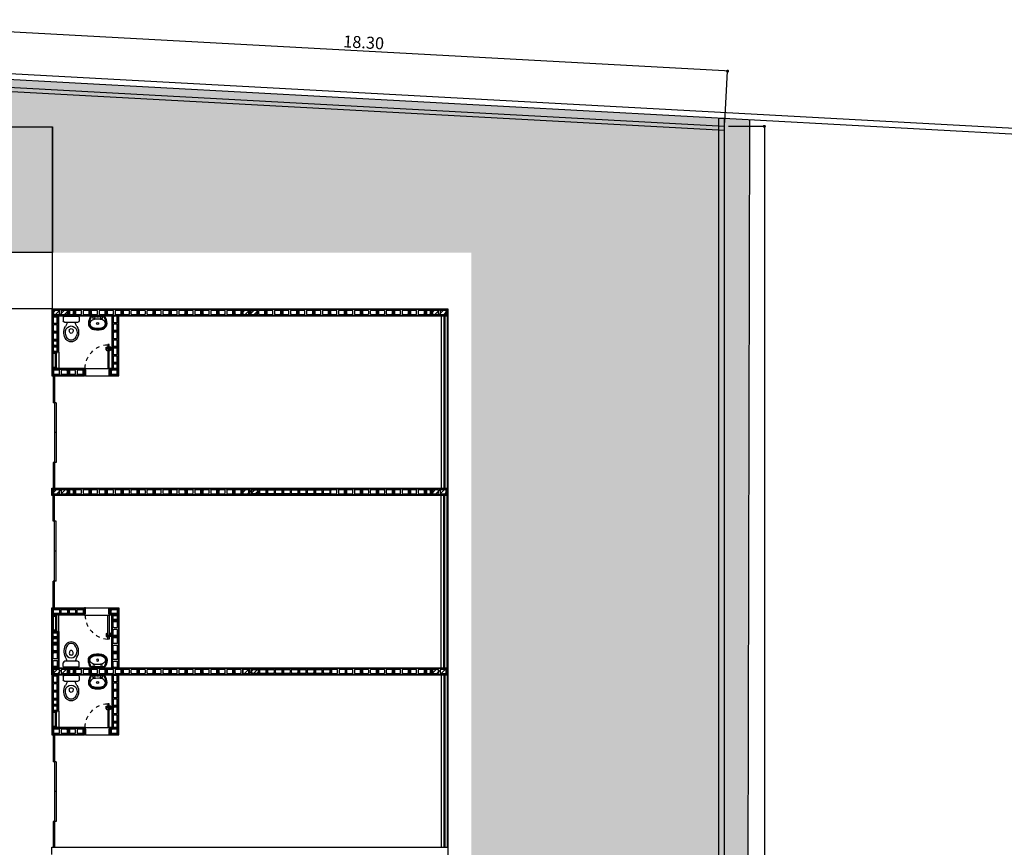
# Model space of a CAD drawing. Units: millimetres. Extents: x 288 to 1616, y 12 to 510.
# Drawn here: x 379 to 404, y 222 to 243 of the extents above; entities that cross this region are included whole.
import ezdxf

# ---------------------------------------------------------------- set-up
doc = ezdxf.new("R2010")
doc.units = ezdxf.units.MM
doc.header["$PDMODE"] = 3
doc.linetypes.add('HIDDEN', pattern=[0.375, 0.25, -0.125])
for name, color, linetype in [('0_ESTRUTURA', 2, 'Continuous'), ('ALV', 4, 'Continuous'), ('ARQ-ALV', 4, 'Continuous'), ('ARQ-Revest', 2, 'Continuous'), ('ARQ_Caix.', 1, 'Continuous'), ('ARQ_HATCH', 7, 'Continuous'), ('ARQ_SANIT', 1, 'Continuous'), ('Caix.', 1, 'Continuous'), ('caixilho', 2, 'Continuous'), ('COTA', 1, 'Continuous'), ('esquadria', 2, 'Continuous'), ('GUIA 2', 1, 'Continuous'), ('PECAS', 1, 'Continuous'), ('PISO', 1, 'Continuous'), ('PORTAS', 2, 'Continuous')]:
    doc.layers.add(name, color=color, linetype=linetype)
doc.styles.add('ARIAL 01', font='arial.ttf')
doc.dimstyles.new('COTA60-100', dxfattribs={"dimscale": 0, "dimtxt": 0.3, "dimasz": 0.075, "dimexe": 0, "dimexo": 0.1, "dimgap": 0.07, "dimtad": 1, "dimzin": 4, "dimdsep": 46, "dimtxsty": 'ARIAL 01', "dimblk1": 'DOT', "dimblk2": 'DOT', "dimsah": 1, "dimcen": 0.09, "dimclrd": 1, "dimclre": 1, "dimclrt": 2, "dimaunit": 1, "dimadec": 0, "dimazin": 0, "dimtfac": 1, "dimtmove": 2, "dimatfit": 3, "dimldrblk": 'DOT', "dimfxl": 1, "dimtfillclr": 1, "dimtolj": 1, "dimtzin": 0, "dimarcsym": 0})

# ---------------------------------------------------------------- blocks, each defined once
blk = doc.blocks.new('A$C10177EE5')
at = {"layer": 'ALV', "color": 251}
blk.add_lwpolyline([(0.025, 0), (0.025, 0.39), (0.165, 0.39), (0.165, 0)], close=True, dxfattribs=at)
for points in [[(0.145, 0.235, -0.414214), (0.125, 0.215), (0.065, 0.215, -0.414214), (0.045, 0.235), (0.045, 0.35, -0.414214), (0.065, 0.37), (0.125, 0.37, -0.414214), (0.145, 0.35)], [(0.145, 0.04, -0.414214), (0.125, 0.02), (0.065, 0.02, -0.414214), (0.045, 0.04), (0.045, 0.155, -0.414214), (0.065, 0.175), (0.125, 0.175, -0.414214), (0.145, 0.155)]]:
    blk.add_lwpolyline(points, format="xyb", close=True, dxfattribs=at)
blk = doc.blocks.new('21')
at = {"layer": 'ALV', "color": 251}
blk.add_lwpolyline([(-983.415, -486.862), (-983.225, -486.862), (-983.225, -486.722), (-983.415, -486.722)], close=True, dxfattribs=at)
blk.add_lwpolyline([(-983.375, -486.742, 0.414214), (-983.395, -486.762), (-983.395, -486.822, 0.414214), (-983.375, -486.842), (-983.265, -486.842, 0.414214), (-983.245, -486.822), (-983.245, -486.762, 0.414214), (-983.265, -486.742)], format="xyb", close=True, dxfattribs=at)
blk = doc.blocks.new('14')
at = {"layer": 'ALV', "color": 251}
blk.add_lwpolyline([(-982.921, -486.862), (-982.781, -486.862), (-982.781, -486.722), (-982.921, -486.722)], close=True, dxfattribs=at)
blk.add_lwpolyline([(-982.881, -486.742, 0.414214), (-982.901, -486.762), (-982.901, -486.822, 0.414214), (-982.881, -486.842), (-982.821, -486.842, 0.414214), (-982.801, -486.822), (-982.801, -486.762, 0.414214), (-982.821, -486.742)], format="xyb", close=True, dxfattribs=at)
blk = doc.blocks.new('A$C63675207')
at = {"layer": 'PORTAS', "color": 253}
for p, q in [((0, 0.135), (0.056, 0.14)), ((0, 0.031), (0, 0.135)), ((0.003, 0.026), (0.048, 0)), ((0.015, 0.104), (0.055, 0.1)), ((0.015, 0.03), (0.015, 0.104)), ((0.015, 0.03), (0.048, 0.008)), ((0.05, 0.1), (0.05, 0.14)), ((0.062, 0.164), (0.06, 0.145)), ((0.062, 0.075), (0.06, 0.095)), ((0.062, 0.164), (0.068, 0.164)), ((0.062, 0.075), (0.062, 0.164)), ((0.062, 0.075), (0.068, 0.075))]:
    blk.add_line(p, q, dxfattribs=at)
for centre, radius, start, end in [((0.005, 0.031), 0.005, 180, 240), ((0.046, 0.004), 0.00471, 301.0347, 59.1516), ((0.055, 0.145), 0.005, 275.4923, 355.1826), ((0.055, 0.095), 0.005, 4.8174, 84.5077)]:
    blk.add_arc(centre, radius, start, end, dxfattribs=at)
blk = doc.blocks.new('P1 60x120 cm')
at = {"layer": 'ARQ_Caix.', "color": 251}
for p, q in [((-636.71, -683.853), (-636.71, -683.713)), ((-636.71, -683.713), (-636.69, -683.713)), ((-636.69, -683.713), (-636.69, -683.748)), ((-636.69, -683.748), (-636.68, -683.748)), ((-636.68, -683.748), (-636.68, -683.858)), ((-636.09, -683.748), (-636.1, -683.748)), ((-636.1, -683.748), (-636.1, -683.858)), ((-636.07, -683.713), (-636.09, -683.713)), ((-636.09, -683.713), (-636.09, -683.748)), ((-636.07, -683.853), (-636.07, -683.713)), ((-636.71, -683.893), (-636.71, -683.853)), ((-636.68, -683.893), (-636.71, -683.893)), ((-636.68, -683.858), (-636.68, -683.858)), ((-636.68, -683.858), (-636.68, -683.893)), ((-636.1, -683.858), (-636.1, -683.858)), ((-636.1, -683.858), (-636.1, -683.893)), ((-636.1, -683.893), (-636.07, -683.893)), ((-636.07, -683.893), (-636.07, -683.853))]:
    blk.add_line(p, q, dxfattribs=at)
at = {"layer": 'ARQ_Caix.', "color": 251, "linetype": 'Continuous', "ltscale": 0.1}
for p, q in [((-636.09, -683.713), (-636.69, -683.713)), ((-636.1, -683.893), (-636.68, -683.893))]:
    blk.add_line(p, q, dxfattribs=at)
at = {"layer": 'ARQ_Caix.', "color": 251}
blk.add_lwpolyline([(-636.69, -683.713), (-636.69, -683.113), (-636.66, -683.113), (-636.66, -683.713)], close=True, dxfattribs=at)
at = {"layer": 'ARQ_Caix.', "color": 251, "linetype": 'HIDDEN', "ltscale": 0.1}
blk.add_arc((-636.691, -683.713), 0.601, 360, 87.0624, dxfattribs=at)
at = {"layer": 'ARQ_Caix.', "color": 251, "xscale": 0.6659999999999999, "yscale": 0.6659999999999999, "zscale": 0.6659999999999999}
blk.add_blockref('A$C63675207', (-636.735, -683.266), dxfattribs=at)
at = {"layer": 'ARQ_Caix.', "color": 251, "extrusion": (0, 0, -1), "xscale": 0.6659999999999999, "yscale": 0.6659999999999999, "zscale": -0.6659999999999999}
blk.add_blockref('A$C63675207', (636.615, -683.266), dxfattribs=at)
blk = doc.blocks.new('Bacia Cx Acoplada')
at = {"layer": 'ARQ_SANIT', "color": 251, "linetype": 'Continuous'}
for points in [[(-629.299, -680.274, 0), (-629.299, -680.361, 0)], [(-629.279, -680.254, 0), (-628.919, -680.254, 0)], [(-628.899, -680.274, 0), (-628.899, -680.361, 0)], [(-629.259, -680.401, 0), (-628.939, -680.401, 0)], [(-629.068, -680.401, 0), (-629.068, -680.401, 0)]]:
    blk.add_polyline3d(points, dxfattribs=at)
for centre, radius, start, end in [((-629.279, -680.274), 0.02, 90, 179.999), ((-628.919, -680.274), 0.02, 0.001, 90), ((-629.259, -680.361), 0.04, 180.0011, 270), ((-629.008, -680.652), 0.278, 148.0763, 219.8435), ((-629.499, -680.346), 0.3, 328.0767, 343.138), ((-629.099, -680.637), 0.146, 90, 170.6691), ((-629.498, -680.346), 0.3, 343.1462, 349.4992), ((-629.099, -680.624), 0.0661, 90.3929, 120.9354), ((-629.099, -680.637), 0.146, 9.3309, 90), ((-629.099, -680.624), 0.0661, 59.0646, 89.6071), ((-628.699, -680.346), 0.3, 190.5008, 196.8538), ((-628.699, -680.346), 0.3, 196.862, 211.9233), ((-629.19, -680.652), 0.278, 320.1565, 31.9237), ((-628.939, -680.361), 0.04, 270, 359.9989), ((-629.008, -680.652), 0.238, 170.6696, 219.8433), ((-629.099, -680.728), 0.12, 219.8432, 269.7878), ((-629.04, -680.603), 0.106, 169.9765, 211.1273), ((-629.12, -680.589), 0.025, 120.9363, 169.9818), ((-629.099, -680.638), 0.0375, 211.1254, 269.6024), ((-629.099, -680.638), 0.0375, 270.3976, 328.8746), ((-629.099, -680.728), 0.12, 270.2122, 320.1568), ((-629.158, -680.603), 0.106, 328.8727, 10.0235), ((-629.078, -680.589), 0.025, 10.0182, 59.0637), ((-629.19, -680.652), 0.238, 320.1567, 9.3304), ((-629.099, -680.728), 0.16, 219.8425, 269.9992), ((-629.099, -680.728), 0.16, 270.0008, 320.1575)]:
    blk.add_arc(centre, radius, start, end, dxfattribs=at)
blk = doc.blocks.new('Elemento Vazado')
at = {"layer": 'ARQ-ALV', "color": 251}
for p, q in [((44.888, 20.158), (44.788, 20.158)), ((44.888, 20.138), (44.788, 20.138)), ((44.788, 19.788), (44.788, 20.138)), ((44.808, 19.788), (44.808, 20.138)), ((44.868, 19.788), (44.868, 20.138)), ((44.888, 19.788), (44.888, 20.138)), ((44.888, 19.788), (44.788, 19.788)), ((44.888, 19.768), (44.788, 19.768))]:
    blk.add_line(p, q, dxfattribs=at)
for points in [[(44.788, 20.138), (44.788, 20.158), (44.888, 20.158), (44.888, 20.138)], [(44.788, 19.768), (44.788, 19.788), (44.888, 19.788), (44.888, 19.768)]]:
    blk.add_lwpolyline(points, close=True, dxfattribs=at)
blk = doc.blocks.new('Pia SUP')
at = {"layer": 'ARQ_SANIT', "color": 251}
blk.add_line((53.395, 33.068), (53.395, 32.698), dxfattribs=at)
at = {"layer": 'PECAS', "color": 251}
blk.add_line((53.395, 32.862), (53.395, 32.903), dxfattribs=at)
for centre in [(53.425, 32.98), (53.564, 32.88), (53.425, 32.786)]:
    blk.add_circle(centre, 0.0259, dxfattribs=at)
for centre, radius, start, end in [((53.637, 32.563), 0.56, 97.7258, 115.6041), ((53.637, 32.563), 0.54, 97.7258, 116.2952), ((53.562, 32.968), 0.15, 17.7072, 90), ((53.562, 32.968), 0.13, 17.7072, 90), ((53.4, 33.043), 0.005, 116.2952, 180), ((53.844, 32.883), 0.389, 162.2928, 197.7072), ((53.844, 32.883), 0.389, 162.2928, 176.3365), ((53.578, 32.968), 0.11, 94.2961, 162.2928), ((53.562, 32.968), 0.11, 17.7072, 85.7039), ((53.295, 32.883), 0.389, 0, 17.7072), ((53.295, 32.883), 0.389, 342.2928, 0), ((53.295, 32.883), 0.409, 0, 17.7072), ((53.295, 32.883), 0.409, 342.2928, 0), ((53.295, 32.883), 0.429, 0, 17.7072), ((53.295, 32.883), 0.429, 342.2928, 0), ((53.4, 32.723), 0.005, 180, 243.7048), ((53.637, 33.203), 0.56, 244.3959, 262.2742), ((53.637, 33.203), 0.54, 243.7048, 262.2742), ((53.578, 32.798), 0.11, 197.7072, 265.7039), ((53.562, 32.798), 0.13, 270, 342.2928), ((53.562, 32.798), 0.15, 270, 342.2928), ((53.562, 32.798), 0.11, 274.2961, 342.2928)]:
    blk.add_arc(centre, radius, start, end, dxfattribs=at)
blk = doc.blocks.new('_Dot')
at = {"color": 0, "linetype": 'ByBlock', "lineweight": -2}
blk.add_line((-0.5, 0), (-1, 0), dxfattribs=at)
at = {"color": 0, "linetype": 'ByBlock', "const_width": 0.5}
blk.add_lwpolyline([(-0.25, 0, 1), (0.25, 0, 1)], format="xyb", close=True, dxfattribs=at)
blk = doc.blocks.new('*D1798')
at = {"layer": 'COTA', "color": 1, "lineweight": -2, "transparency": 16777216}
for p, q in [((397.254, 240.283), (398.152, 240.283)), ((398.152, 240.208), (398.152, 158.24)), ((397.254, 158.165), (398.152, 158.165))]:
    blk.add_line(p, q, dxfattribs=at)
at = {"layer": 'DEFPOINTS', "color": 0, "transparency": 16777216}
for p in [(397.154, 240.283), (397.154, 158.165), (398.152, 158.165)]:
    blk.add_point(p, dxfattribs=at)
at = {"layer": 'COTA', "color": 1, "lineweight": -2, "transparency": 16777216, "xscale": 0.075, "yscale": 0.075, "zscale": 0.075}
for p, rotation in [((398.152, 240.283), 90), ((398.152, 158.165), 270)]:
    blk.add_blockref('_Dot', p, dxfattribs=dict(at, rotation=rotation))
at = {"layer": 'COTA', "color": 2, "transparency": 16777216, "insert": (397.929, 199.224), "char_height": 0.3, "attachment_point": 5, "rotation": 90, "style": 'ARIAL 01'}
blk.add_mtext('\\A1;82.12', dxfattribs=at)
blk = doc.blocks.new('*D1799')
at = {"layer": 'COTA', "color": 1, "lineweight": -2, "transparency": 16777216}
for p, q in [((378.89, 241.378), (378.96, 242.661)), ((397.155, 241.671), (379.035, 242.657)), ((397.16, 240.383), (397.23, 241.666))]:
    blk.add_line(p, q, dxfattribs=at)
at = {"layer": 'DEFPOINTS', "color": 0, "transparency": 16777216}
for p in [(378.96, 242.661), (378.885, 241.278), (397.154, 240.283)]:
    blk.add_point(p, dxfattribs=at)
at = {"layer": 'COTA', "color": 1, "lineweight": -2, "transparency": 16777216, "xscale": 0.075, "yscale": 0.075, "zscale": 0.075}
for p, rotation in [((378.96, 242.661), 176.8826406154547), ((397.23, 241.666), 356.8826406154546)]:
    blk.add_blockref('_Dot', p, dxfattribs=dict(at, rotation=rotation))
at = {"layer": 'COTA', "color": 2, "transparency": 16777216, "insert": (388.107, 242.387), "char_height": 0.3, "attachment_point": 5, "rotation": 356.8826, "style": 'ARIAL 01'}
blk.add_mtext('\\A1;18.30', dxfattribs=at)

msp = doc.modelspace()

# ---------------------------------------------------------------- hatches: boundary and pattern name
at = {"layer": 'ARQ_HATCH'}
for color, points in [(63, [(397.788, 240.449), (378.714, 241.487), (378.653, 241.082), (347.453, 242.064), (347.453, 240.27), (353.453, 240.27), (380.303, 240.27), (380.303, 237.12), (389.751, 237.12), (390.803, 237.12), (390.803, 235.305), (390.803, 204.045), (392.291, 204.045), (393.778, 204.045), (394.628, 204.045), (395.478, 204.045), (395.478, 178.875), (396.953, 178.875), (396.953, 170.04), (395.478, 170.04), (395.478, 167.82), (397.642, 167.82)]), (253, [(380.303, 237.12), (380.303, 240.27), (347.453, 240.27), (347.453, 237.12)])]:
    msp.add_hatch(color=color, dxfattribs=at).paths.add_polyline_path(points)

# ---------------------------------------------------------------- linework, layer by layer
at = {"layer": '0_ESTRUTURA', "color": 251}
for p, q in [((380.303, 235.602), (380.396, 235.695)), ((380.359, 235.545), (380.509, 235.695)), ((380.472, 235.545), (380.622, 235.695)), ((380.585, 235.545), (380.703, 235.663)), ((380.698, 235.545), (380.703, 235.55)), ((385.053, 235.601), (385.148, 235.695)), ((385.111, 235.545), (385.261, 235.695)), ((385.224, 235.545), (385.374, 235.695)), ((385.337, 235.545), (385.453, 235.661)), ((385.45, 235.545), (385.453, 235.548)), ((389.803, 235.599), (389.899, 235.695)), ((389.863, 235.545), (390.013, 235.695)), ((389.976, 235.545), (390.126, 235.695)), ((390.089, 235.545), (390.203, 235.66)), ((390.202, 235.545), (390.203, 235.546)), ((380.303, 231.077), (380.421, 231.195)), ((380.303, 231.19), (380.308, 231.195)), ((380.385, 231.045), (380.535, 231.195)), ((380.498, 231.045), (380.648, 231.195)), ((380.611, 231.045), (380.703, 231.138)), ((385.053, 231.075), (385.173, 231.195)), ((385.169, 231.045), (385.319, 231.195)), ((385.249, 231.045), (385.399, 231.195)), ((385.363, 231.045), (385.453, 231.136)), ((389.803, 231.073), (389.925, 231.195)), ((389.803, 231.187), (389.812, 231.195)), ((389.888, 231.045), (390.038, 231.195)), ((390.001, 231.045), (390.151, 231.195)), ((390.114, 231.045), (390.203, 231.134)), ((380.303, 226.552), (380.447, 226.695)), ((380.303, 226.665), (380.334, 226.695)), ((380.41, 226.545), (380.56, 226.695)), ((380.523, 226.545), (380.673, 226.695)), ((380.636, 226.545), (380.703, 226.612)), ((385.066, 226.663), (385.098, 226.695)), ((385.094, 226.545), (385.244, 226.695)), ((385.207, 226.545), (385.357, 226.695)), ((385.32, 226.545), (385.47, 226.695)), ((385.4, 226.545), (385.466, 226.61)), ((389.803, 226.548), (389.95, 226.695)), ((389.803, 226.661), (389.837, 226.695)), ((389.914, 226.545), (390.064, 226.695)), ((390.027, 226.545), (390.177, 226.695)), ((390.14, 226.545), (390.203, 226.609))]:
    msp.add_line(p, q, dxfattribs=at)
for points in [[(380.303, 235.545), (380.703, 235.545), (380.703, 235.695), (380.303, 235.695), (380.303, 235.545)], [(385.053, 235.545), (385.453, 235.545), (385.453, 235.695), (385.053, 235.695), (385.053, 235.545)], [(389.803, 235.545), (390.203, 235.545), (390.203, 235.695), (389.803, 235.695), (389.803, 235.545)], [(380.303, 231.045), (380.703, 231.045), (380.703, 231.195), (380.303, 231.195), (380.303, 231.045)], [(385.053, 231.045), (385.453, 231.045), (385.453, 231.195), (385.053, 231.195), (385.053, 231.045)], [(389.803, 231.045), (390.203, 231.045), (390.203, 231.195), (389.803, 231.195), (389.803, 231.045)], [(380.303, 226.545), (380.703, 226.545), (380.703, 226.695), (380.303, 226.695), (380.303, 226.545)], [(385.066, 226.545), (385.466, 226.545), (385.466, 226.695), (385.066, 226.695), (385.066, 226.545)], [(389.803, 226.545), (390.203, 226.545), (390.203, 226.695), (389.803, 226.695), (389.803, 226.545)]]:
    msp.add_lwpolyline(points, close=True, dxfattribs=at)
at = {"layer": 'ARQ-Revest', "color": 251, "linetype": 'Continuous', "ltscale": 0.1}
for p, q in [((380.289, 235.71), (390.219, 235.71)), ((380.289, 235.71), (380.289, 235.53)), ((380.289, 235.71), (380.289, 234.62)), ((380.463, 235.53), (381.789, 235.53)), ((380.463, 234.62), (380.463, 235.53)), ((381.789, 235.53), (381.789, 234.21)), ((381.969, 234.03), (381.969, 235.53)), ((381.969, 235.53), (390.219, 235.53)), ((390.219, 235.71), (390.219, 235.53)), ((380.463, 234.62), (380.289, 234.62)), ((380.289, 234.62), (380.289, 234.21)), ((380.463, 234.62), (380.463, 234.21)), ((380.289, 234.21), (380.289, 234.03)), ((381.104, 234.21), (380.289, 234.21)), ((380.289, 234.03), (381.104, 234.03)), ((381.104, 234.03), (381.104, 234.21)), ((381.789, 234.21), (381.744, 234.21)), ((381.744, 234.21), (381.744, 234.03)), ((381.744, 234.03), (381.969, 234.03)), ((380.289, 231.03), (380.289, 231.21)), ((380.289, 231.21), (390.219, 231.21)), ((390.039, 231.21), (390.039, 231.21)), ((390.039, 231.21), (390.039, 231.21)), ((390.039, 231.21), (390.039, 231.21)), ((390.219, 231.21), (390.219, 231.03)), ((390.219, 231.03), (380.289, 231.03)), ((380.289, 228.03), (380.289, 228.21)), ((380.289, 228.21), (381.104, 228.21)), ((381.104, 228.21), (381.104, 228.03)), ((381.744, 228.03), (381.744, 228.21)), ((381.744, 228.21), (381.969, 228.21)), ((381.969, 228.21), (381.969, 226.71)), ((381.104, 228.03), (380.289, 228.03)), ((380.289, 227.62), (380.289, 228.03)), ((380.463, 227.62), (380.463, 228.03)), ((381.789, 228.03), (381.744, 228.03)), ((381.789, 226.71), (381.789, 228.03)), ((380.289, 226.53), (380.289, 227.62)), ((380.463, 227.62), (380.289, 227.62)), ((380.463, 227.62), (380.463, 226.71)), ((380.289, 226.53), (380.289, 226.71)), ((380.289, 226.71), (380.289, 225.62)), ((380.463, 226.71), (381.789, 226.71)), ((381.969, 226.71), (390.219, 226.71)), ((390.219, 226.71), (390.219, 226.53)), ((380.463, 226.53), (381.789, 226.53)), ((380.463, 225.62), (380.463, 226.53)), ((381.789, 226.53), (381.789, 225.21)), ((381.969, 225.03), (381.969, 226.53)), ((381.969, 226.53), (390.219, 226.53)), ((380.463, 225.62), (380.289, 225.62)), ((380.289, 225.62), (380.289, 225.21)), ((380.463, 225.62), (380.463, 225.21)), ((380.289, 225.21), (380.289, 225.03)), ((381.104, 225.21), (380.289, 225.21)), ((381.104, 225.03), (381.104, 225.21)), ((381.789, 225.21), (381.744, 225.21)), ((381.744, 225.21), (381.744, 225.03)), ((380.289, 225.03), (381.104, 225.03)), ((381.744, 225.03), (381.969, 225.03)), ((380.289, 222.03), (380.289, 222.21)), ((380.289, 222.21), (390.219, 222.21)), ((390.039, 222.21), (390.039, 222.21)), ((390.039, 222.21), (390.039, 222.21)), ((390.039, 222.21), (390.039, 222.21))]:
    msp.add_line(p, q, dxfattribs=at)
for points in [[(380.289, 235.71), (378.304, 235.71)], [(380.289, 235.71), (390.219, 235.71), (390.219, 204.03), (390.219, 204.03)], [(380.303, 235.71), (390.219, 235.71), (390.219, 235.53), (390.219, 204.03)]]:
    msp.add_lwpolyline(points, dxfattribs=at)
at = {"layer": 'ARQ_HATCH', "color": 253}
msp.add_lwpolyline([(347.453, 240.27), (380.303, 240.27), (380.303, 237.12), (347.453, 237.12)], close=True, dxfattribs=at)
at = {"layer": 'Caix.', "color": 251, "ltscale": 0.1}
for p, q in [((390.053, 235.53), (390.053, 231.21)), ((390.203, 235.53), (390.203, 231.21)), ((390.053, 226.71), (390.053, 231.03)), ((390.203, 226.71), (390.203, 231.03)), ((390.053, 226.53), (390.053, 222.21)), ((390.203, 226.53), (390.203, 222.21))]:
    msp.add_line(p, q, dxfattribs=at)
at = {"layer": 'caixilho', "color": 251, "ltscale": 0.1}
for p, q in [((390.113, 235.53), (390.113, 231.21)), ((390.143, 235.53), (390.143, 231.21)), ((380.318, 234.03), (380.318, 233.355)), ((380.358, 234.03), (380.358, 231.21)), ((380.398, 233.355), (380.318, 233.355)), ((380.398, 233.355), (380.398, 231.855)), ((380.398, 232.605), (380.358, 232.605)), ((380.318, 231.855), (380.318, 231.21)), ((380.398, 231.855), (380.318, 231.855)), ((380.318, 230.385), (380.318, 231.03)), ((380.358, 228.21), (380.358, 231.03)), ((390.113, 226.71), (390.113, 231.03)), ((390.143, 226.71), (390.143, 231.03)), ((380.398, 230.385), (380.318, 230.385)), ((380.398, 228.885), (380.398, 230.385)), ((380.398, 229.635), (380.358, 229.635)), ((380.318, 228.21), (380.318, 228.885)), ((380.398, 228.885), (380.318, 228.885)), ((390.113, 226.53), (390.113, 222.21)), ((390.143, 226.53), (390.143, 222.21)), ((380.318, 225.03), (380.318, 224.355)), ((380.358, 225.03), (380.358, 222.21)), ((380.398, 224.355), (380.318, 224.355)), ((380.398, 224.355), (380.398, 222.855)), ((380.398, 223.605), (380.358, 223.605)), ((380.318, 222.855), (380.318, 222.21)), ((380.398, 222.855), (380.318, 222.855))]:
    msp.add_line(p, q, dxfattribs=at)
at = {"layer": 'esquadria', "color": 6}
for points in [[(299.193, 242.656), (326.877, 241.214), (327.058, 242.406), (378.91, 240.774), (378.97, 241.173), (397.154, 240.183)], [(299.198, 242.756), (326.792, 241.319), (326.972, 242.508), (378.825, 240.877), (378.885, 241.278), (397.154, 240.283)]]:
    msp.add_lwpolyline(points, dxfattribs=at)
msp.add_lwpolyline([(397.002, 158.165), (397.154, 158.165), (397.154, 240.482), (397.002, 240.482)], close=True, dxfattribs=at)
at = {"layer": 'GUIA 2', "ltscale": 0.1}
msp.add_line((378.586, 241.645), (408.805, 239.999), dxfattribs=at)
at = {"layer": 'GUIA 2', "color": 251, "ltscale": 0.1}
msp.add_line((397.616, 155.049), (397.788, 240.449), dxfattribs=at)
at = {"layer": 'GUIA 2', "ltscale": 0.1}
msp.add_lwpolyline([(299.208, 242.956), (326.621, 241.528), (326.801, 242.714), (378.653, 241.082), (378.714, 241.487), (408.797, 239.849)], dxfattribs=at)
at = {"layer": 'PISO', "color": 251, "ltscale": 0.1}
for p in [(353.453, 240.27), (380.303, 235.695)]:
    msp.add_line(p, (380.303, 240.27), dxfattribs=at)

# ---------------------------------------------------------------- block references
at = {"layer": 'ARQ-ALV', "color": 251, "xscale": -1}
for p in [(380.469, 235.131), (381.973, 235.15), (381.973, 234.75), (381.973, 234.35), (380.469, 226.131), (381.973, 226.15), (381.973, 225.75), (381.973, 225.35)]:
    msp.add_blockref('A$C10177EE5', p, dxfattribs=at)
for name, p, rotation in [('A$C10177EE5', (380.308, 235.525), 270.0000000000035), ('A$C10177EE5', (380.858, 235.525), 270.0000000000035), ('A$C10177EE5', (381.258, 235.525), 270.0000000000035), ('A$C10177EE5', (381.658, 235.525), 270.0000000000035), ('A$C10177EE5', (382.058, 235.525), 270.0000000000035), ('A$C10177EE5', (382.458, 235.525), 270.0000000000035), ('A$C10177EE5', (382.858, 235.525), 270.0000000000035), ('A$C10177EE5', (383.258, 235.525), 270.0000000000035), ('A$C10177EE5', (383.658, 235.525), 270.0000000000035), ('A$C10177EE5', (384.058, 235.525), 270.0000000000035), ('A$C10177EE5', (384.458, 235.525), 270.0000000000035), ('A$C10177EE5', (384.858, 235.525), 270.0000000000035), ('A$C10177EE5', (385.258, 235.525), 270.0000000000035), ('A$C10177EE5', (385.658, 235.525), 270.0000000000035), ('A$C10177EE5', (386.058, 235.525), 270.0000000000035), ('A$C10177EE5', (386.458, 235.525), 270.0000000000035), ('A$C10177EE5', (386.858, 235.525), 270.0000000000035), ('A$C10177EE5', (387.258, 235.525), 270.0000000000035), ('A$C10177EE5', (387.658, 235.525), 270.0000000000035), ('A$C10177EE5', (388.058, 235.525), 270.0000000000035), ('A$C10177EE5', (388.458, 235.525), 270.0000000000035), ('A$C10177EE5', (388.858, 235.525), 270.0000000000035), ('A$C10177EE5', (389.258, 235.525), 270.0000000000035), ('A$C10177EE5', (389.808, 235.525), 270.0000000000035), ('A$C10177EE5', (380.308, 234.025), 270.0000000000035), ('A$C10177EE5', (380.708, 234.025), 270.0000000000035), ('A$C10177EE5', (380.308, 231.025), 270.0000000000035), ('A$C10177EE5', (380.858, 231.025), 270.0000000000035), ('A$C10177EE5', (381.258, 231.025), 270.0000000000035), ('A$C10177EE5', (381.658, 231.025), 270.0000000000035), ('A$C10177EE5', (382.058, 231.025), 270.0000000000035), ('A$C10177EE5', (382.458, 231.025), 270.0000000000035), ('A$C10177EE5', (382.858, 231.025), 270.0000000000035), ('A$C10177EE5', (383.258, 231.025), 270.0000000000035), ('A$C10177EE5', (383.658, 231.025), 270.0000000000035), ('A$C10177EE5', (384.058, 231.025), 270.0000000000035), ('A$C10177EE5', (384.458, 231.025), 270.0000000000035), ('A$C10177EE5', (384.858, 231.025), 270.0000000000035), ('A$C10177EE5', (387.258, 231.025), 270.0000000000035), ('A$C10177EE5', (387.658, 231.025), 270.0000000000035), ('A$C10177EE5', (388.058, 231.025), 270.0000000000035), ('A$C10177EE5', (388.458, 231.025), 270.0000000000035), ('A$C10177EE5', (388.858, 231.025), 270.0000000000035), ('A$C10177EE5', (389.258, 231.025), 270.0000000000035), ('A$C10177EE5', (389.808, 231.025), 270.0000000000035), ('Elemento Vazado', (335.516, 247.788), 180), ('A$C10177EE5', (380.308, 226.525), 270.0000000000035), ('A$C10177EE5', (380.858, 226.525), 270.0000000000035), ('A$C10177EE5', (381.258, 226.525), 270.0000000000035), ('A$C10177EE5', (381.658, 226.525), 270.0000000000035), ('A$C10177EE5', (382.058, 226.525), 270.0000000000035), ('A$C10177EE5', (382.458, 226.525), 270.0000000000035), ('A$C10177EE5', (382.858, 226.525), 270.0000000000035), ('A$C10177EE5', (383.258, 226.525), 270.0000000000035), ('A$C10177EE5', (383.658, 226.525), 270.0000000000035), ('A$C10177EE5', (384.058, 226.525), 270.0000000000035), ('A$C10177EE5', (384.458, 226.525), 270.0000000000035), ('A$C10177EE5', (384.858, 226.525), 270.0000000000035), ('A$C10177EE5', (387.277, 226.525), 270.0000000000035), ('A$C10177EE5', (387.658, 226.525), 270.0000000000035), ('A$C10177EE5', (388.058, 226.525), 270.0000000000035), ('A$C10177EE5', (388.458, 226.525), 270.0000000000035), ('A$C10177EE5', (388.858, 226.525), 270.0000000000035), ('A$C10177EE5', (389.258, 226.525), 270.0000000000035), ('A$C10177EE5', (389.808, 226.525), 270.0000000000035), ('A$C10177EE5', (380.308, 225.025), 270.0000000000035), ('A$C10177EE5', (380.708, 225.025), 270.0000000000035)]:
    msp.add_blockref(name, p, dxfattribs=dict(at, rotation=rotation))
at = {"layer": 'ARQ-ALV', "color": 251}
for p in [(335.516, 214.452), (335.516, 205.452)]:
    msp.add_blockref('Elemento Vazado', p, dxfattribs=at)
for p, rotation in [((385.675, 231.025), 90), ((386.075, 231.025), 90), ((386.475, 231.025), 90), ((386.875, 231.025), 90), ((387.275, 231.025), 90), ((380.308, 228.215), 269.9999999999965), ((380.708, 228.215), 269.9999999999965), ((381.973, 227.89), 180), ((381.973, 227.49), 180), ((380.469, 227.109), 180), ((381.973, 227.09), 180), ((385.675, 226.525), 90), ((386.075, 226.525), 90), ((386.475, 226.525), 90), ((386.875, 226.525), 90), ((387.275, 226.525), 90)]:
    msp.add_blockref('A$C10177EE5', p, dxfattribs=dict(at, rotation=rotation))
at = {"layer": 'ARQ_Caix.', "color": 251, "linetype": 'Continuous', "xscale": -1, "rotation": 359.9869752209408}
for p in [(-254.811, 918.068), (-254.811, 909.068)]:
    msp.add_blockref('P1 60x120 cm', p, dxfattribs=at)
at = {"layer": 'ARQ_Caix.', "color": 251, "linetype": 'Continuous', "rotation": 179.9869752209408}
msp.add_blockref('P1 60x120 cm', (-255.122, -455.539), dxfattribs=at)
at = {"layer": 'ARQ_SANIT', "color": 251, "linetype": 'Continuous', "xscale": -1}
for p in [(-248.325, 915.769), (-248.325, 906.769)]:
    msp.add_blockref('Bacia Cx Acoplada', p, dxfattribs=at)
at = {"layer": 'ARQ_SANIT', "color": 251, "rotation": 270}
for p in [(348.556, 288.905), (348.556, 279.905)]:
    msp.add_blockref('Pia SUP', p, dxfattribs=at)
at = {"layer": 'ARQ_SANIT', "color": 251, "linetype": 'Continuous', "rotation": 180}
msp.add_blockref('Bacia Cx Acoplada', (-248.325, -453.529), dxfattribs=at)
at = {"layer": 'ARQ_SANIT', "color": 251, "xscale": -1, "rotation": 270}
msp.add_blockref('Pia SUP', (348.556, 173.335), dxfattribs=at)
at = {"layer": 'GUIA 2', "color": 251, "linetype": 'Continuous'}
for p in [(1363.629, 722.412), (1372.579, 722.412), (1363.225, 721.642), (1363.225, 721.492), (1364.729, 721.062), (1363.629, 717.912), (1372.579, 717.912), (1363.629, 713.412), (1372.579, 713.412), (1363.225, 712.642), (1363.225, 712.492), (1364.729, 712.062)]:
    msp.add_blockref('14', p, dxfattribs=at)
for p, rotation in [((867.166, -748.295), 270), ((-601.466, -252.672), 180), ((867.166, -757.295), 270), ((-601.466, -261.672), 180)]:
    msp.add_blockref('21', p, dxfattribs=dict(at, rotation=rotation))
at = {"layer": 'GUIA 2', "color": 251, "linetype": 'Continuous', "xscale": -1}
msp.add_blockref('21', (-601.466, 714.912), dxfattribs=at)
for name, p, rotation in [('14', (1364.729, -258.822), 180), ('14', (1363.225, -259.252), 180), ('14', (1363.225, -259.402), 180), ('21', (867.166, 1210.534), 270)]:
    msp.add_blockref(name, p, dxfattribs=dict(at, rotation=rotation))

# ---------------------------------------------------------------- dimensions: what is measured, and where the dimension line sits
at = {"layer": 'COTA', "color": 2}
for p2, distance, picture, middle in [((378.885, 241.278), -1.386, '*D1799', (388.107, 242.387)), ((397.154, 158.165), 0.997, '*D1798', (397.929, 199.224))]:
    dim = msp.add_aligned_dim(p1=(397.154, 240.283), p2=p2, distance=distance, dimstyle='COTA60-100', override={"dimscale": 1}, dxfattribs=at)
    dim.commit()
    dim.dimension.update_dxf_attribs({"geometry": picture, "text_midpoint": middle})

doc.saveas('drawing.dxf')
